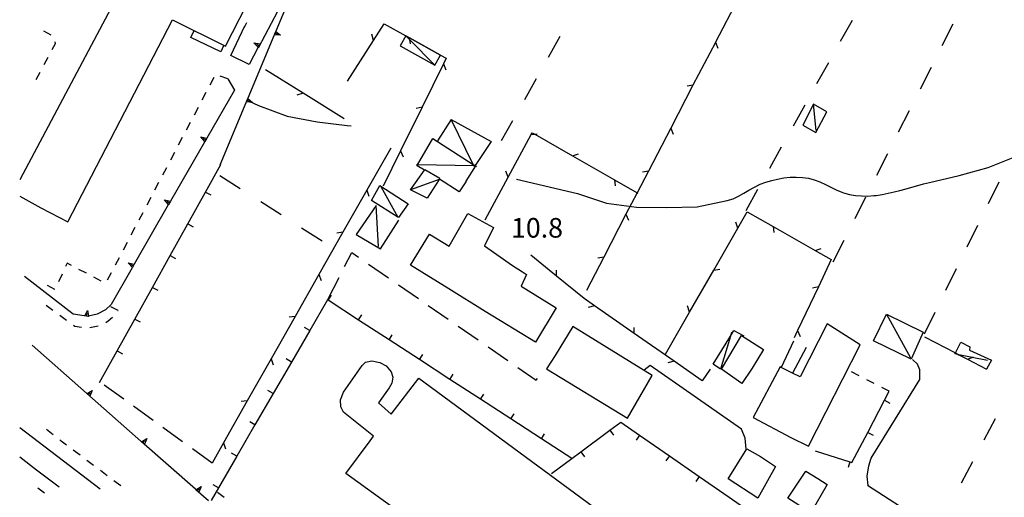
# Model space of a CAD drawing. Units: metres. Extents: x 482365 to 484350, y 4501550 to 4503098.
# Drawn here: x 482391 to 482554, y 4502076 to 4502155 of the extents above; entities that cross this region are included whole.
import ezdxf

# ---------------------------------------------------------------- set-up
doc = ezdxf.new("R2010")
doc.units = ezdxf.units.M
doc.header["$MEASUREMENT"] = 0
for name, color, linetype in [("'03 careggiabile non asfaltata", 254, 'Continuous'), ("'03 edificio civile", 250, 'Continuous'), ("'03 edificio pubblico scuola", 250, 'Continuous'), ("'03 limite di coltura agraria", 254, 'Continuous'), ("'03 marciapiede - spartitraffico", 254, 'Continuous'), ("'03 muro di sostegno", 254, 'Continuous'), ("'03 muro divisorio", 254, 'Continuous'), ("'03 recinzione", 254, 'Continuous'), ("'03 strada secondaria meno di 6 mt 3 classe", 254, 'Continuous'), ("'03 tettoia - baracca", 254, 'Continuous'), ('03 muro di sostegno v', 254, 'Continuous'), ('03 muro divisorio v', 254, 'Continuous'), ('03 recinzione v', 254, 'Continuous'), ('BARACCA', 254, 'Continuous'), ('baracca_v', 254, 'Continuous'), ('binario a scartamento ordinario', 254, 'Continuous'), ('curva intermedia a 2 mt', 254, 'Continuous'), ('EDIFICIO', 250, 'Continuous'), ('limite di coltura agraria', 254, 'Continuous'), ('marciapiede - spartitraffico', 254, 'Continuous'), ('muro di sostegno', 254, 'Continuous'), ('muro di sostegno v', 254, 'Continuous'), ('muro divisorio', 254, 'Continuous'), ('muro divisorio v', 254, 'Continuous'), ('punto quotato a terra', 254, 'Continuous'), ('recinzione', 254, 'Continuous'), ('recinzione v', 254, 'Continuous'), ('strada secondaria meno di 6 mt 3 classe', 254, 'Continuous'), ('tettoia - baracca', 254, 'Continuous')]:
    doc.layers.add(name, color=color, linetype=linetype)
doc.styles.add('txt', font='txt')

msp = doc.modelspace()

# ---------------------------------------------------------------- linework, layer by layer
at = {"layer": "'03 careggiabile non asfaltata", "linetype": 'Continuous'}
for p, q in [((482445.07, 4502113.84), (482446.26, 4502116.17)), ((482446.26, 4502116.17), (482447.39, 4502115.39)), ((482449.04, 4502114.25), (482452.33, 4502111.97)), ((482442.36, 4502108.49), (482444.17, 4502112.06)), ((482453.97, 4502110.83), (482457.26, 4502108.56)), ((482458.9, 4502107.42), (482462.19, 4502105.14)), ((482463.84, 4502104), (482467.12, 4502101.72)), ((482468.77, 4502100.59), (482472.05, 4502098.31)), ((482473.7, 4502097.17), (482476.73, 4502095.08)), ((482476.73, 4502095.08), (482476.92, 4502095.33)), ((482408.59, 4502091.94), (482405.34, 4502094.28)), ((482413.45, 4502088.42), (482410.21, 4502090.77)), ((482418.31, 4502084.91), (482415.07, 4502087.25)), ((482423.17, 4502081.39), (482419.93, 4502083.74))]:
    msp.add_line(p, q, dxfattribs=at)
at = {"layer": "'03 edificio civile", "flags": 128}
msp.add_lwpolyline([(482482.79, 4502103.92), (482479.86, 4502099.16), (482478.43, 4502096.96), (482491.78, 4502088.83), (482495.89, 4502095.85)], close=True, dxfattribs=at)
at = {"layer": "'03 edificio pubblico scuola", "flags": 128}
msp.add_lwpolyline([(482489.78, 4502047.51), (482445.26, 4502079.68), (482449.3, 4502085.07), (482449.85, 4502085.85), (482444.89, 4502089.82), (482444.44, 4502090.68), (482444.41, 4502091.85), (482444.87, 4502093.1), (482447.95, 4502097.49), (482448.51, 4502098.07), (482449.59, 4502098.27), (482450.87, 4502097.98), (482451.91, 4502097.46), (482452.74, 4502096.48), (482453.05, 4502095.56), (482452.86, 4502094.61), (482452.42, 4502093.81), (482450.67, 4502091.34), (482452.75, 4502089.45), (482457.34, 4502095.39), (482496.65, 4502066.44)], dxfattribs=at)
at = {"layer": "'03 limite di coltura agraria"}
for p, q in [((482424.47, 4502128.86), (482427.84, 4502126.71)), ((482431.22, 4502124.56), (482434.59, 4502122.42)), ((482437.96, 4502120.26), (482441.34, 4502118.11))]:
    msp.add_line(p, q, dxfattribs=at)
at = {"layer": "'03 marciapiede - spartitraffico", "linetype": 'Continuous'}
for p, q in [((482530.07, 4502095.8), (482528.82, 4502096.43)), ((482532.56, 4502094.53), (482531.31, 4502095.16)), ((482535.05, 4502093.25), (482533.8, 4502093.88)), ((482424.05, 4502076.61), (482425.17, 4502075.78))]:
    msp.add_line(p, q, dxfattribs=at)
at = {"layer": "'03 muro di sostegno"}
msp.add_line((482402.43, 4502092.94), (482393.44, 4502100.87), dxfattribs=at)
at = {"layer": "'03 muro di sostegno", "flags": 128}
for points in [[(482411.43, 4502084.99), (482402.51, 4502092.86), (482402.43, 4502092.94)], [(482420.42, 4502077.06), (482411.51, 4502084.92), (482411.43, 4502084.99)], [(482422.57, 4502075.16), (482420.51, 4502076.98), (482420.42, 4502077.06)]]:
    msp.add_lwpolyline(points, dxfattribs=at)
at = {"layer": "'03 muro divisorio"}
for p, q in [((482442.24, 4502108.35), (482439.3, 4502103.27)), ((482442.35, 4502108.28), (482442.24, 4502108.35)), ((482447.38, 4502105.01), (482442.35, 4502108.28)), ((482452.41, 4502101.74), (482447.38, 4502105.01)), ((482439.3, 4502103.27), (482436.28, 4502098.08)), ((482457.45, 4502098.47), (482452.41, 4502101.74)), ((482462.48, 4502095.21), (482457.45, 4502098.47)), ((482436.28, 4502098.08), (482433.27, 4502092.89)), ((482467.51, 4502091.93), (482462.48, 4502095.21)), ((482433.27, 4502092.89), (482430.25, 4502087.7)), ((482472.54, 4502088.67), (482467.51, 4502091.93)), ((482531.49, 4502086.46), (482534.28, 4502091.78)), ((482534.28, 4502091.78), (482535.05, 4502093.25)), ((482477.57, 4502085.4), (482472.54, 4502088.67)), ((482430.25, 4502087.7), (482427.24, 4502082.52)), ((482488.91, 4502086.81), (482490.71, 4502088.15)), ((482490.71, 4502088.15), (482493.8, 4502086.01)), ((482482.6, 4502082.13), (482477.57, 4502085.4)), ((482484.09, 4502083.23), (482488.91, 4502086.81)), ((482493.8, 4502086.01), (482498.72, 4502082.58)), ((482528.87, 4502081.49), (482531.49, 4502086.46)), ((482427.24, 4502082.52), (482424.23, 4502077.32)), ((482498.72, 4502082.58), (482503.65, 4502079.16)), ((482522.8, 4502083.41), (482528.51, 4502081.6)), ((482528.51, 4502081.6), (482528.87, 4502081.49)), ((482503.65, 4502079.16), (482508.58, 4502075.74)), ((482424.23, 4502077.32), (482423, 4502075.21)), ((482508.58, 4502075.74), (482513.51, 4502072.32))]:
    msp.add_line(p, q, dxfattribs=at)
at = {"layer": "'03 muro divisorio", "flags": 128}
msp.add_lwpolyline([(482479.27, 4502079.66), (482482.6, 4502082.13), (482484.09, 4502083.23)], dxfattribs=at)
at = {"layer": "'03 recinzione", "linetype": 'Continuous'}
for p, q in [((482449.87, 4502151.19), (482451.62, 4502153.92)), ((482506.32, 4502150.87), (482502.62, 4502143.78)), ((482461.4, 4502147.31), (482457.86, 4502140.14)), ((482475.91, 4502135.63), (482476.08, 4502135.95)), ((482498.94, 4502136.68), (482495.25, 4502129.58)), ((482472.09, 4502128.6), (482475.91, 4502135.63)), ((482454.32, 4502132.96), (482451.45, 4502127.14)), ((482482.69, 4502132.14), (482489.63, 4502128.15)), ((482468.29, 4502121.56), (482472.09, 4502128.6)), ((482448.73, 4502126.46), (482444.79, 4502119.51)), ((482510.04, 4502120.2), (482511.59, 4502122.87)), ((482511.59, 4502122.87), (482515.86, 4502120.44)), ((482491.55, 4502122.48), (482487.87, 4502115.39)), ((482522.82, 4502116.49), (482525.46, 4502114.99)), ((482487.87, 4502115.39), (482485.01, 4502109.89)), ((482525.46, 4502114.99), (482523.34, 4502110.5)), ((482502.07, 4502106.33), (482506.06, 4502113.26)), ((482440.84, 4502112.55), (482436.89, 4502105.59)), ((482484.62, 4502108.54), (482480.05, 4502112.27)), ((482486.34, 4502107.33), (482484.62, 4502108.54)), ((482519.91, 4502103.27), (482519.33, 4502102.05)), ((482499.49, 4502098.21), (482492.92, 4502102.77)), ((482432.95, 4502098.63), (482429, 4502091.67)), ((482547.97, 4502098.56), (482551.11, 4502096.92)), ((482505.48, 4502096.92), (482504.12, 4502094.99)), ((482425.05, 4502084.71), (482423.17, 4502081.39))]:
    msp.add_line(p, q, dxfattribs=at)
at = {"layer": "'03 recinzione", "linetype": 'Continuous', "flags": 128}
for points in [[(482510.01, 4502157.98), (482506.32, 4502150.88), (482506.32, 4502150.87)], [(482451.62, 4502153.92), (482455.2, 4502151.94), (482455.77, 4502151.62)], [(482445.54, 4502144.46), (482449.86, 4502151.19), (482449.87, 4502151.19)], [(482455.77, 4502151.62), (482460.92, 4502148.76), (482461.86, 4502148.24)], [(482461.86, 4502148.24), (482461.4, 4502147.31), (482461.4, 4502147.31)], [(482502.62, 4502143.78), (482498.94, 4502136.68), (482498.94, 4502136.68)], [(482457.86, 4502140.14), (482454.32, 4502132.96), (482454.32, 4502132.96)], [(482476.08, 4502135.95), (482476.48, 4502135.72), (482482.69, 4502132.14), (482482.69, 4502132.14)], [(482452.68, 4502133.42), (482448.74, 4502126.47), (482448.73, 4502126.46)], [(482495.25, 4502129.58), (482493.38, 4502125.99), (482491.55, 4502122.49), (482491.55, 4502122.48)], [(482489.63, 4502128.15), (482489.64, 4502128.14), (482493.38, 4502125.99), (482493.51, 4502125.91)], [(482444.79, 4502119.51), (482444.78, 4502119.5), (482440.84, 4502112.55), (482440.84, 4502112.55)], [(482506.06, 4502113.26), (482506.07, 4502113.27), (482510.04, 4502120.19), (482510.04, 4502120.2)], [(482515.86, 4502120.44), (482515.87, 4502120.43), (482522.82, 4502116.49), (482522.82, 4502116.49)], [(482480.05, 4502112.27), (482480.05, 4502112.28), (482475.82, 4502115.73)], [(482523.34, 4502110.5), (482519.91, 4502103.28), (482519.91, 4502103.27)], [(482492.92, 4502102.77), (482492.91, 4502102.78), (482486.35, 4502107.33), (482486.34, 4502107.33)], [(482436.89, 4502105.59), (482436.89, 4502105.58), (482432.95, 4502098.63), (482432.95, 4502098.63)], [(482498.09, 4502099.39), (482502.07, 4502106.32), (482502.07, 4502106.33)], [(482540.87, 4502102.26), (482545.96, 4502099.6), (482546.56, 4502099.29), (482547.96, 4502098.56), (482547.97, 4502098.56)], [(482504.12, 4502094.99), (482499.49, 4502098.21), (482499.49, 4502098.21)], [(482429, 4502091.67), (482429, 4502091.66), (482425.06, 4502084.72), (482425.05, 4502084.71)]]:
    msp.add_lwpolyline(points, dxfattribs=at)
at = {"layer": "'03 strada secondaria meno di 6 mt 3 classe", "flags": 128}
msp.add_lwpolyline([(482531.53, 4502077.67), (482531.4, 4502079.24), (482531.69, 4502080.92), (482532.04, 4502082.18), (482540.11, 4502095.17), (482540.11, 4502096.79), (482539.73, 4502097.75), (482538.9, 4502098.5)], dxfattribs=at)
at = {"layer": "'03 tettoia - baracca", "linetype": 'Continuous'}
for p, q in [((482522.97, 4502136.31), (482522.51, 4502140.64)), ((482462.67, 4502138.14), (482469.26, 4502134.5))]:
    msp.add_line(p, q, dxfattribs=at)
at = {"layer": "'03 tettoia - baracca", "linetype": 'Continuous', "flags": 128}
msp.add_lwpolyline([(482524.72, 4502139.4), (482522.51, 4502140.64), (482520.75, 4502137.21), (482522.92, 4502135.98)], close=True, dxfattribs=at)
for points in [[(482469.26, 4502134.5), (482466.63, 4502130.52), (482466.59, 4502130.46), (482466.51, 4502130.34), (482466.45, 4502130.46), (482466.33, 4502130.71), (482462.67, 4502138.14), (482460.39, 4502134.63)], [(482450.69, 4502117.14), (482450.26, 4502123.92), (482446.97, 4502119.14), (482451, 4502116.78), (482454.05, 4502121.5)], [(482508.99, 4502102.96), (482508.8, 4502102.34), (482507.14, 4502096.9), (482505.98, 4502097.71), (482508.8, 4502102.34), (482509.39, 4502103.3), (482511.02, 4502102.4)], [(482551.26, 4502098.33), (482548.72, 4502098.85), (482546.56, 4502099.29), (482545.87, 4502099.43), (482545.96, 4502099.6), (482546.85, 4502101.36), (482548.37, 4502100.56), (482548.32, 4502100.06), (482551.91, 4502098.39), (482551.11, 4502096.92)]]:
    msp.add_lwpolyline(points, dxfattribs=at)
at = {"layer": '03 muro di sostegno v'}
for p, q in [((482403.38, 4502093.39), (482402.99, 4502092.44)), ((482402.74, 4502092.66), (482403.03, 4502093)), ((482412.38, 4502085.45), (482411.99, 4502084.5)), ((482411.74, 4502084.72), (482412.03, 4502085.06)), ((482421.38, 4502077.51), (482420.99, 4502076.56)), ((482420.74, 4502076.78), (482421.02, 4502077.12))]:
    msp.add_line(p, q, dxfattribs=at)
at = {"layer": '03 muro di sostegno v', "flags": 128}
for points in [[(482402.51, 4502092.86), (482402.51, 4502092.86), (482402.52, 4502092.86), (482403.38, 4502093.39)], [(482402.98, 4502092.45), (482402.74, 4502092.66), (482402.52, 4502092.86), (482402.52, 4502092.87)], [(482411.51, 4502084.91), (482411.51, 4502084.92), (482411.52, 4502084.92), (482412.38, 4502085.45)], [(482411.99, 4502084.51), (482411.74, 4502084.72), (482411.52, 4502084.92), (482411.52, 4502084.92)], [(482420.5, 4502076.98), (482420.51, 4502076.98), (482420.51, 4502076.98), (482421.38, 4502077.51)], [(482420.98, 4502076.57), (482420.74, 4502076.78), (482420.51, 4502076.98), (482420.51, 4502076.98)]]:
    msp.add_lwpolyline(points, dxfattribs=at)
at = {"layer": '03 muro divisorio v'}
for p, q in [((482442.35, 4502108.28), (482442.89, 4502109.12)), ((482447.38, 4502105.02), (482447.92, 4502105.85)), ((482439.3, 4502103.27), (482438.44, 4502103.77)), ((482452.41, 4502101.75), (482452.95, 4502102.58)), ((482436.28, 4502098.08), (482435.42, 4502098.58)), ((482457.45, 4502098.48), (482457.98, 4502099.32)), ((482462.48, 4502095.21), (482463.02, 4502096.05)), ((482433.27, 4502092.89), (482432.41, 4502093.39)), ((482467.51, 4502091.94), (482468.05, 4502092.78)), ((482534.28, 4502091.78), (482535.16, 4502091.31)), ((482472.54, 4502088.68), (482473.08, 4502089.51)), ((482430.25, 4502087.7), (482429.39, 4502088.2)), ((482477.57, 4502085.4), (482478.11, 4502086.24)), ((482488.91, 4502086.81), (482489.5, 4502086.01)), ((482493.8, 4502086), (482493.23, 4502085.19)), ((482531.49, 4502086.46), (482532.37, 4502086)), ((482427.24, 4502082.52), (482426.38, 4502083.02)), ((482484.09, 4502083.23), (482484.68, 4502082.44)), ((482498.72, 4502082.58), (482498.16, 4502081.76)), ((482528.52, 4502081.6), (482528.23, 4502080.65)), ((482503.65, 4502079.16), (482503.09, 4502078.34)), ((482424.23, 4502077.32), (482423.37, 4502077.82))]:
    msp.add_line(p, q, dxfattribs=at)
at = {"layer": '03 recinzione v', "linetype": 'Continuous'}
for p, q in [((482502.62, 4502143.78), (482501.64, 4502143.62)), ((482457.86, 4502140.14), (482456.87, 4502139.95)), ((482495.25, 4502129.58), (482494.26, 4502129.42)), ((482487.87, 4502115.39), (482486.88, 4502115.22)), ((482523.34, 4502110.5), (482522.36, 4502110.3))]:
    msp.add_line(p, q, dxfattribs=at)
at = {"layer": '03 recinzione v', "linetype": 'Continuous', "flags": 128}
for points in [[(482449.87, 4502151.18), (482449.86, 4502151.19), (482449.58, 4502152.21)], [(482455.77, 4502151.62), (482455.81, 4502151.32), (482455.91, 4502150.63)], [(482506.32, 4502150.88), (482506.32, 4502150.88), (482506.7, 4502149.89)], [(482461.4, 4502147.32), (482461.4, 4502147.31), (482461.8, 4502146.33)], [(482475.91, 4502135.63), (482476.48, 4502135.72), (482476.89, 4502135.78)], [(482498.94, 4502136.69), (482498.94, 4502136.68), (482499.32, 4502135.69)], [(482454.32, 4502132.96), (482454.32, 4502132.96), (482454.73, 4502131.98)], [(482482.69, 4502132.14), (482482.69, 4502132.14), (482483.69, 4502132.47)], [(482472.09, 4502128.59), (482472.09, 4502128.6), (482471.72, 4502129.58)], [(482489.64, 4502128.15), (482489.64, 4502128.14), (482489.76, 4502127.15)], [(482448.73, 4502126.47), (482448.74, 4502126.47), (482449.08, 4502125.47)], [(482491.55, 4502122.49), (482491.55, 4502122.49), (482491.94, 4502121.5)], [(482510.04, 4502120.19), (482510.04, 4502120.19), (482509.71, 4502121.19)], [(482444.79, 4502119.5), (482444.78, 4502119.5), (482443.8, 4502119.38)], [(482515.87, 4502120.44), (482515.87, 4502120.43), (482515.99, 4502119.45)], [(482522.81, 4502116.49), (482522.82, 4502116.49), (482523.81, 4502116.83)], [(482480.05, 4502112.27), (482480.05, 4502112.28), (482480.09, 4502113.27)], [(482506.06, 4502113.26), (482506.07, 4502113.27), (482507.05, 4502113.39)], [(482440.84, 4502112.56), (482440.84, 4502112.55), (482441.19, 4502111.56)], [(482486.35, 4502107.33), (482486.35, 4502107.33), (482485.32, 4502107.08)], [(482502.07, 4502106.32), (482502.07, 4502106.32), (482501.73, 4502107.33)], [(482436.89, 4502105.58), (482436.89, 4502105.58), (482435.9, 4502105.46)], [(482492.91, 4502102.77), (482492.91, 4502102.78), (482492.88, 4502103.77)], [(482519.91, 4502103.28), (482519.91, 4502103.28), (482520.32, 4502102.3)], [(482432.95, 4502098.63), (482432.95, 4502098.63), (482433.29, 4502097.63)], [(482547.96, 4502098.56), (482547.96, 4502098.56), (482548.72, 4502098.85), (482548.95, 4502098.94)], [(482499.5, 4502098.21), (482499.49, 4502098.21), (482498.47, 4502097.96)], [(482429, 4502091.67), (482429, 4502091.66), (482428.01, 4502091.54)], [(482425.05, 4502084.72), (482425.06, 4502084.72), (482425.4, 4502083.72)]]:
    msp.add_lwpolyline(points, dxfattribs=at)
at = {"layer": 'BARACCA', "linetype": 'Continuous', "flags": 128}
msp.add_lwpolyline([(482455.2, 4502151.94), (482454.27, 4502150.28), (482459.99, 4502147.1), (482460.92, 4502148.76), (482455.77, 4502151.62)], close=True, dxfattribs=at)
at = {"layer": 'baracca_v', "linetype": 'Continuous', "flags": 128}
msp.add_lwpolyline([(482455.2, 4502151.94), (482455.81, 4502151.32), (482459.99, 4502147.1)], dxfattribs=at)
at = {"layer": 'binario a scartamento ordinario', "flags": 128}
for points in [[(482391.4, 4502087.24), (482396.52, 4502083.36), (482404.68, 4502077.14)], [(482391.4, 4502082.42), (482394.19, 4502080.3), (482397.93, 4502077.45)]]:
    msp.add_lwpolyline(points, dxfattribs=at)
at = {"layer": 'curva intermedia a 2 mt', "color": 254, "linetype": 'Continuous'}
for points in [[(482429.3, 4502141.16), (482430.87, 4502140.45), (482435.57, 4502138.68), (482440.53, 4502137.73), (482445.51, 4502137.11), (482446.17, 4502137.09)], [(482473.48, 4502128.29), (482483.55, 4502125.9), (482488.32, 4502124.3), (482493.29, 4502123.64), (482498.32, 4502123.59), (482503.33, 4502123.69), (482508.28, 4502124.76), (482509.23, 4502125.05), (482510.12, 4502125.46), (482511, 4502125.96), (482511.87, 4502126.48), (482512.76, 4502126.98), (482513.73, 4502127.43), (482514.67, 4502127.79), (482515.62, 4502128.08), (482516.6, 4502128.3), (482517.6, 4502128.47), (482518.67, 4502128.58), (482519.68, 4502128.62), (482520.69, 4502128.57), (482521.68, 4502128.43), (482522.64, 4502128.19), (482523.6, 4502127.83), (482524.5, 4502127.4), (482525.4, 4502126.94), (482526.29, 4502126.5), (482527.22, 4502126.12), (482527.49, 4502126.03), (482528.46, 4502125.76), (482529.44, 4502125.59), (482530.44, 4502125.5), (482531.47, 4502125.49), (482532.47, 4502125.56), (482532.87, 4502125.6), (482533.87, 4502125.74), (482534.85, 4502125.94), (482535.83, 4502126.17), (482536.79, 4502126.42), (482537.82, 4502126.69), (482538.78, 4502126.97), (482539.74, 4502127.24), (482540.71, 4502127.49), (482541.68, 4502127.74), (482546.57, 4502128.89), (482551.4, 4502130.19), (482556.08, 4502132.07)]]:
    msp.add_lwpolyline(points, dxfattribs=at)
at = {"layer": 'EDIFICIO', "linetype": 'Continuous', "flags": 128}
for points in [[(482391.4, 4502125.47), (482394.88, 4502123.56), (482399.37, 4502121.24), (482416.66, 4502154.61), (482425.4, 4502150.24), (482430.08, 4502159.41), (482404.37, 4502173.22)], [(482404.37, 4502173.22), (482399.68, 4502163.8), (482407.87, 4502159.2), (482391.4, 4502128.17)]]:
    msp.add_lwpolyline(points, dxfattribs=at)
for points in [[(482465.45, 4502122.62), (482469.67, 4502120.29), (482468.2, 4502117.25), (482472.8, 4502114), (482474.46, 4502112.95), (482475.12, 4502112.53), (482474.24, 4502110.58), (482480.03, 4502107), (482476.58, 4502101.36), (482468.28, 4502106.43), (482462.29, 4502110.18), (482455.98, 4502114.07), (482459.1, 4502119.17), (482462.35, 4502117.21)], [(482530.25, 4502100.92), (482524.8, 4502104.39), (482520.3, 4502095.61), (482519.05, 4502096.24), (482517.16, 4502097.19), (482517.03, 4502097.26), (482512.57, 4502088.93), (482518.76, 4502085.59), (482521.7, 4502084.19)], [(482510.64, 4502102.44), (482514.28, 4502100.16), (482512.39, 4502097.09), (482510.7, 4502094.53), (482507.35, 4502096.91)], [(482511.5, 4502083.76), (482513.78, 4502082.48), (482516.25, 4502080.84), (482513.35, 4502075.58), (482508.41, 4502078.8)], [(482521.26, 4502080.06), (482523.26, 4502078.87), (482524.8, 4502077.83), (482522.07, 4502073.19), (482518.29, 4502075.58)]]:
    msp.add_lwpolyline(points, close=True, dxfattribs=at)
at = {"layer": 'limite di coltura agraria'}
for p, q in [((482527.01, 4502151.04), (482528.96, 4502154.53)), ((482543.8, 4502150.36), (482545.6, 4502153.93)), ((482480.65, 4502151.85), (482478.69, 4502148.36)), ((482523.1, 4502144.06), (482525.05, 4502147.55)), ((482540.19, 4502143.21), (482542, 4502146.78)), ((482476.73, 4502144.87), (482474.76, 4502141.39)), ((482519.2, 4502137.08), (482521.15, 4502140.56)), ((482536.59, 4502136.07), (482538.4, 4502139.64)), ((482472.8, 4502137.9), (482470.94, 4502134.59)), ((482515.29, 4502130.09), (482517.25, 4502133.59)), ((482532.99, 4502128.93), (482534.79, 4502132.5)), ((482551.44, 4502124.27), (482553.21, 4502127.86)), ((482511.39, 4502123.11), (482513.34, 4502126.6)), ((482529.39, 4502121.78), (482531.19, 4502125.35)), ((482547.91, 4502117.1), (482549.68, 4502120.68)), ((482525.79, 4502114.64), (482527.59, 4502118.21)), ((482544.38, 4502109.92), (482546.15, 4502113.5)), ((482540.85, 4502102.74), (482542.62, 4502106.32)), ((482552.53, 4502088.69), (482550.66, 4502085.15)), ((482548.8, 4502081.61), (482546.94, 4502078.07))]:
    msp.add_line(p, q, dxfattribs=at)
at = {"layer": 'marciapiede - spartitraffico'}
for p, q in [((482428.89, 4502154.1), (482428.5, 4502153.34)), ((482396.6, 4502152.06), (482395.36, 4502152.72)), ((482396.76, 4502149.68), (482397.29, 4502150.68)), ((482397.29, 4502150.68), (482397.27, 4502150.94)), ((482395.45, 4502147.2), (482396.1, 4502148.44)), ((482394.14, 4502144.72), (482394.8, 4502145.96)), ((482423.47, 4502145.04), (482422.82, 4502143.81)), ((482425.8, 4502144.82), (482424.49, 4502145.31)), ((482422.16, 4502142.56), (482421.51, 4502141.33)), ((482420.86, 4502140.09), (482420.21, 4502138.85)), ((482419.56, 4502137.61), (482418.91, 4502136.37)), ((482418.26, 4502135.13), (482417.6, 4502133.89)), ((482416.95, 4502132.66), (482416.3, 4502131.41)), ((482415.65, 4502130.17), (482414.99, 4502128.94)), ((482414.34, 4502127.7), (482413.69, 4502126.46)), ((482413.04, 4502125.22), (482412.38, 4502123.98)), ((482411.73, 4502122.74), (482411.08, 4502121.5)), ((482410.43, 4502120.27), (482409.78, 4502119.02)), ((482409.13, 4502117.79), (482408.48, 4502116.55)), ((482407.82, 4502115.31), (482407.17, 4502114.07)), ((482399.26, 4502114.4), (482398.99, 4502113.84)), ((482399.95, 4502114.04), (482399.26, 4502114.4)), ((482402.41, 4502112.73), (482401.18, 4502113.38)), ((482398.39, 4502112.58), (482397.79, 4502111.31)), ((482404.88, 4502111.41), (482403.65, 4502112.07)), ((482406.52, 4502112.83), (482405.87, 4502111.59)), ((482397.18, 4502110.03), (482395.98, 4502110.72)), ((482397.19, 4502110.05), (482397.18, 4502110.03)), ((482395.77, 4502107.47), (482396.89, 4502106.65)), ((482407.64, 4502106.61), (482406.43, 4502107.21)), ((482407.61, 4502106.57), (482407.64, 4502106.61)), ((482398.02, 4502105.82), (482399.15, 4502104.99)), ((482405.63, 4502104.62), (482406.03, 4502104.86)), ((482406.03, 4502104.86), (482406.71, 4502105.5)), ((482400.28, 4502104.16), (482400.5, 4502104)), ((482400.5, 4502104), (482401.61, 4502103.84)), ((482402.99, 4502103.76), (482404.36, 4502104.07)), ((482396.91, 4502086.06), (482395.8, 4502086.91)), ((482398.26, 4502085.03), (482398.02, 4502085.21)), ((482399.13, 4502084.37), (482398.26, 4502085.03)), ((482401.38, 4502082.68), (482400.25, 4502083.52)), ((482403.61, 4502081), (482402.49, 4502081.84)), ((482405.84, 4502079.31), (482404.73, 4502080.16)), ((482394.41, 4502077.31), (482395.52, 4502076.46)), ((482408.08, 4502077.62), (482406.96, 4502078.47))]:
    msp.add_line(p, q, dxfattribs=at)
at = {"layer": 'muro di sostegno'}
for p, q in [((482433.75, 4502152.78), (482437.29, 4502161.25)), ((482426.25, 4502148.71), (482428.58, 4502153.59)), ((482419.68, 4502151.66), (482420.21, 4502152.81)), ((482424.6, 4502149.32), (482419.68, 4502151.66)), ((482425.07, 4502150.28), (482424.6, 4502149.32)), ((482429.33, 4502147.23), (482426.25, 4502148.71)), ((482430.76, 4502149.95), (482429.33, 4502147.23)), ((482425.8, 4502144.82), (482426.86, 4502142.98)), ((482409.96, 4502113.62), (482406.5, 4502107.6)), ((482400.25, 4502105.99), (482392.18, 4502112.21)), ((482405.55, 4502106.67), (482404.2, 4502105.98)), ((482406.5, 4502107.6), (482405.55, 4502106.67)), ((482402.04, 4502105.7), (482400.25, 4502105.99))]:
    msp.add_line(p, q, dxfattribs=at)
at = {"layer": 'muro di sostegno', "flags": 128}
for points in [[(482435.03, 4502158), (482430.82, 4502150.04), (482430.76, 4502149.95)], [(482429.12, 4502141.71), (482433.71, 4502152.68), (482433.75, 4502152.78)], [(482426.86, 4502142.98), (482422.3, 4502135.06), (482421.98, 4502134.51), (482421.93, 4502134.41)], [(482424.49, 4502130.64), (482429.08, 4502141.61), (482429.12, 4502141.71)], [(482421.93, 4502134.41), (482416.31, 4502124.66), (482416, 4502124.11), (482415.95, 4502124.02)], [(482415.95, 4502124.02), (482410.33, 4502114.26), (482410.02, 4502113.71), (482409.96, 4502113.62)], [(482402.63, 4502105.61), (482402.14, 4502105.69), (482402.04, 4502105.7)], [(482404.2, 4502105.98), (482402.77, 4502105.64), (482402.65, 4502105.61), (482402.63, 4502105.61)]]:
    msp.add_lwpolyline(points, dxfattribs=at)
at = {"layer": 'muro di sostegno v'}
for p, q in [((482434.49, 4502152.03), (482433.47, 4502152.1)), ((482433.6, 4502152.4), (482434.01, 4502152.23)), ((482430.09, 4502150.77), (482431.11, 4502150.61)), ((482429.86, 4502140.96), (482428.84, 4502141.02)), ((482428.97, 4502141.33), (482429.38, 4502141.16)), ((482422.13, 4502134.77), (482421.75, 4502134.99)), ((482422.3, 4502135.05), (482421.98, 4502134.51)), ((482416.15, 4502124.38), (482415.77, 4502124.59)), ((482416.31, 4502124.65), (482416, 4502124.11)), ((482410.16, 4502113.98), (482409.78, 4502114.19)), ((482410.33, 4502114.25), (482410.02, 4502113.71)), ((482402.45, 4502105.65), (482402.52, 4502106.09))]:
    msp.add_line(p, q, dxfattribs=at)
at = {"layer": 'muro di sostegno v', "flags": 128}
for points in [[(482433.48, 4502152.1), (482433.6, 4502152.4), (482433.72, 4502152.68), (482433.72, 4502152.68)], [(482433.7, 4502152.69), (482433.71, 4502152.68), (482433.72, 4502152.68), (482434.49, 4502152.03)], [(482430.82, 4502150.04), (482430.82, 4502150.04), (482430.81, 4502150.05), (482430.09, 4502150.77)], [(482430.95, 4502150.31), (482430.95, 4502150.31), (482430.56, 4502150.52)], [(482431.1, 4502150.6), (482430.95, 4502150.31), (482430.81, 4502150.05)], [(482428.84, 4502141.03), (482428.97, 4502141.33), (482429.08, 4502141.61), (482429.09, 4502141.61)], [(482429.07, 4502141.62), (482429.08, 4502141.61), (482429.08, 4502141.61), (482429.86, 4502140.96)], [(482421.3, 4502135.25), (482422.3, 4502135.06), (482422.3, 4502135.06)], [(482421.99, 4502134.5), (482421.98, 4502134.51), (482421.3, 4502135.25)], [(482415.31, 4502124.85), (482416.31, 4502124.66), (482416.32, 4502124.66)], [(482416.01, 4502124.1), (482416, 4502124.11), (482415.31, 4502124.85)], [(482409.33, 4502114.45), (482410.33, 4502114.26), (482410.34, 4502114.26)], [(482410.02, 4502113.7), (482410.02, 4502113.71), (482409.33, 4502114.45)], [(482402.14, 4502105.68), (482402.14, 4502105.69), (482402.15, 4502105.69), (482402.59, 4502106.6)], [(482402.59, 4502106.6), (482402.77, 4502105.64), (482402.77, 4502105.59)], [(482402.77, 4502105.59), (482402.65, 4502105.61), (482402.15, 4502105.69)]]:
    msp.add_lwpolyline(points, dxfattribs=at)
at = {"layer": 'muro divisorio'}
for p, q in [((482422.07, 4502126.15), (482424.6, 4502130.71)), ((482419.16, 4502120.91), (482422.07, 4502126.15)), ((482416.24, 4502115.66), (482419.16, 4502120.91)), ((482413.33, 4502110.41), (482416.24, 4502115.66)), ((482410.41, 4502105.17), (482413.33, 4502110.41)), ((482407.5, 4502099.92), (482410.41, 4502105.17)), ((482404.59, 4502094.68), (482407.5, 4502099.92)), ((482521.29, 4502100.48), (482519.05, 4502096.24))]:
    msp.add_line(p, q, dxfattribs=at)
at = {"layer": 'muro divisorio', "flags": 128}
msp.add_lwpolyline([(482519.25, 4502101.54), (482517.16, 4502097.19), (482517.12, 4502097.09)], dxfattribs=at)
at = {"layer": 'muro divisorio v'}
for p, q in [((482422.08, 4502126.15), (482422.95, 4502125.66)), ((482419.16, 4502120.91), (482420.03, 4502120.42)), ((482416.25, 4502115.66), (482417.12, 4502115.17)), ((482413.34, 4502110.41), (482414.2, 4502109.93)), ((482410.42, 4502105.17), (482411.29, 4502104.69)), ((482407.51, 4502099.92), (482408.38, 4502099.44))]:
    msp.add_line(p, q, dxfattribs=at)
at = {"layer": 'recinzione'}
msp.add_line((482438.2, 4502142.48), (482432.03, 4502146.34), dxfattribs=at)
at = {"layer": 'recinzione', "flags": 128}
msp.add_lwpolyline([(482444.99, 4502138.24), (482438.21, 4502142.48), (482438.2, 4502142.48)], dxfattribs=at)
at = {"layer": 'recinzione v', "flags": 128}
msp.add_lwpolyline([(482438.21, 4502142.48), (482438.21, 4502142.48), (482437.19, 4502142.17)], dxfattribs=at)
at = {"layer": 'strada secondaria meno di 6 mt 3 classe'}
msp.add_line((482531.43, 4502077.74), (482560.87, 4502058.81), dxfattribs=at)
at = {"layer": 'strada secondaria meno di 6 mt 3 classe', "flags": 128}
msp.add_lwpolyline([(482511.43, 4502083.66), (482511.22, 4502085.48), (482510.62, 4502087.01), (482495.53, 4502097.51), (482494.55, 4502096.76)], dxfattribs=at)
at = {"layer": 'tettoia - baracca', "linetype": 'Continuous'}
for p, q in [((482460.79, 4502128.36), (482458.3, 4502129.82)), ((482460.7, 4502128.22), (482455.96, 4502126.53)), ((482538.6, 4502098.74), (482534.65, 4502105.9))]:
    msp.add_line(p, q, dxfattribs=at)
at = {"layer": 'tettoia - baracca', "linetype": 'Continuous', "flags": 128}
for points in [[(482465.12, 4502127.93), (482465.08, 4502127.86), (482464.01, 4502126.18), (482460.72, 4502128.25), (482460.7, 4502128.22), (482458.72, 4502125.14), (482455.96, 4502126.53), (482458.28, 4502129.78), (482457.03, 4502130.46), (482457.13, 4502130.63), (482459.62, 4502135), (482466.33, 4502130.71), (482466.63, 4502130.52), (482466.72, 4502130.46), (482466.88, 4502130.36)], [(482466.72, 4502130.46), (482466.59, 4502130.46), (482466.45, 4502130.46), (482457.13, 4502130.63), (482456.97, 4502130.64)], [(482466.72, 4502130.46), (482465.12, 4502127.93), (482465.08, 4502127.86)], [(482451.03, 4502127.07), (482453.86, 4502122), (482453.87, 4502121.98)]]:
    msp.add_lwpolyline(points, dxfattribs=at)
for points in [[(482453.96, 4502121.93), (482453.86, 4502122), (482449.51, 4502124.75), (482450.89, 4502127.25), (482455.55, 4502124.18)], [(482534.61, 4502105.97), (482540.66, 4502102.99), (482538.68, 4502098.57), (482532.44, 4502101.56)]]:
    msp.add_lwpolyline(points, close=True, dxfattribs=at)

# ---------------------------------------------------------------- texts
at = {"layer": 'punto quotato a terra', "color": 254, "style": 'txt'}
msp.add_text('10.8               ', height=3.24, rotation=0.0115, dxfattribs=at).set_placement((482472.56, 4502118.62))

doc.saveas('drawing.dxf')
